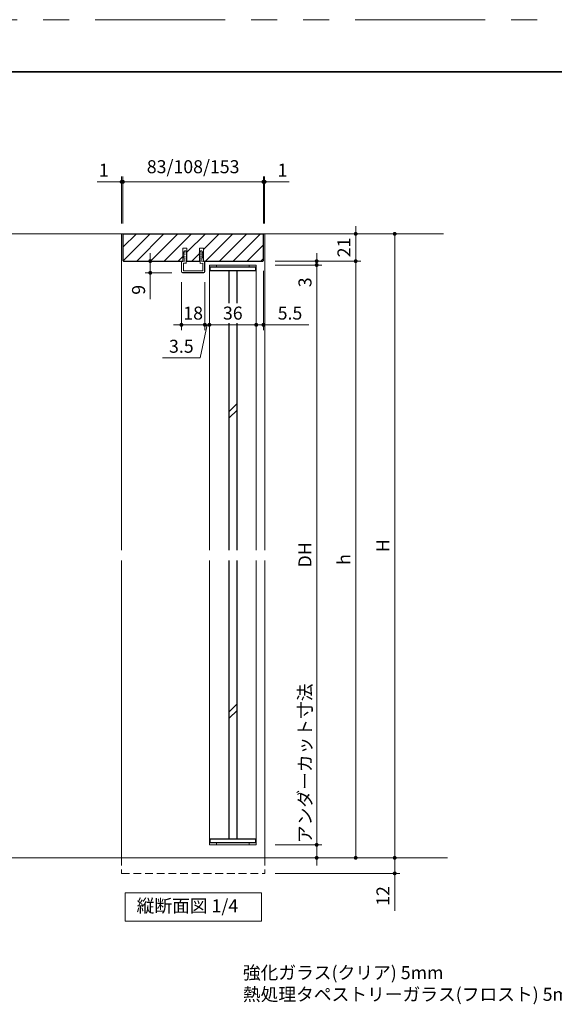
# Model space of a CAD drawing. Extents: x -60839 to -58226, y 2022 to 3236.
# Drawn here: x -60303 to -59892, y 2465 to 3223 of the extents above; entities that cross this region are included whole.
import ezdxf

# ---------------------------------------------------------------- set-up
doc = ezdxf.new("R2010")
doc.units = 0
doc.header["$LTSCALE"] = 80
doc.header["$MEASUREMENT"] = 0
doc.linetypes.add('HIDDEN', pattern=[0.375, 0.25, -0.125])
doc.linetypes.add('PHANTOM', pattern=[2.5, 1.25, -0.25, 0.25, -0.25, 0.25, -0.25])
doc.layers.get('0').update_dxf_attribs({"linetype": 'CONTINUOUS'})
doc.layers.get('DEFPOINTS').update_dxf_attribs({"linetype": 'CONTINUOUS'})
for name, color, linetype, lineweight in [('ハッチング', 6, 'CONTINUOUS', 9), ('図面枠', 7, 'CONTINUOUS', 35), ('寸法線', 3, 'CONTINUOUS', 13), ('点線(黄)', 2, 'HIDDEN', 15), ('線(水)', 4, 'CONTINUOUS', 9), ('線(白)', 7, 'CONTINUOUS', 30), ('線(黄)', 2, 'CONTINUOUS', 15)]:
    doc.layers.add(name, color=color, linetype=linetype, lineweight=lineweight)
doc.layers.add('陰線', color=4, linetype='PHANTOM', lineweight=9, plot=False)
doc.styles.add('sanwa1', font='romans.shx', dxfattribs={"height": 10, "bigfont": 'extfont2.shx'})
doc.dimstyles.new('sanwa1', dxfattribs={"dimscale": 0.05, "dimtxt": 10, "dimasz": 45, "dimexe": 20, "dimexo": 150, "dimgap": 30, "dimtad": 1, "dimdsep": 46, "dimtxsty": 'sanwa1', "dimblk1": 'DOT', "dimblk2": 'DOT', "dimsah": 1, "dimcen": 0.15, "dimclrd": 256, "dimclre": 256, "dimclrt": 256, "dimadec": 0, "dimazin": 0, "dimtfac": 1, "dimtix": 1, "dimtmove": 0, "dimatfit": 0, "dimldrblk": 'DOT', "dimfxl": 1, "dimtolj": 1, "dimtzin": 0, "dimlwd": 13, "dimlwe": 13, "dimarcsym": 1})

# ---------------------------------------------------------------- blocks, each defined once
blk = doc.blocks.new('_DOT')
at = {"color": 0, "linetype": 'ByBlock'}
blk.add_line((-0.5, 0), (-1, 0), dxfattribs=at)
at = {"color": 0, "linetype": 'ByBlock', "const_width": 0.5}
blk.add_lwpolyline([(-0.25, 0, 1), (0.25, 0, 1)], format="xyb", close=True, dxfattribs=at)
blk = doc.blocks.new('*D4')
at = {"layer": 'DEFPOINTS', "color": 0, "ltscale": 3, "transparency": 16777216}
for p in [(-60114.81, 3058.13), (-60114.81, 2578.13), (-60014.81, 2578.13)]:
    blk.add_point(p, dxfattribs=at)
at = {"layer": '寸法線', "ltscale": 3, "transparency": 16777216}
for p, q in [((-60106.81, 3058.13), (-60010.81, 3058.13)), ((-60106.81, 2578.13), (-60010.81, 2578.13))]:
    blk.add_line(p, q, dxfattribs=at)
at = {"layer": '寸法線', "linetype": 'ByBlock', "ltscale": 3, "transparency": 16777216}
blk.add_line((-60014.81, 3055.13), (-60014.81, 2581.13), dxfattribs=at)
at = {"layer": '寸法線', "ltscale": 3, "transparency": 16777216, "xscale": 3, "yscale": 3, "zscale": 3}
for p, rotation in [((-60014.81, 3058.13), 90), ((-60014.81, 2578.13), 270)]:
    blk.add_blockref('_DOT', p, dxfattribs=dict(at, rotation=rotation))
at = {"layer": '寸法線', "ltscale": 3, "transparency": 16777216, "insert": (-60023.81, 2818.13), "char_height": 10, "attachment_point": 5, "rotation": 90, "style": 'sanwa1'}
blk.add_mtext('\\A1;H', dxfattribs=at)
blk = doc.blocks.new('*D30')
at = {"layer": 'DEFPOINTS', "color": 0, "ltscale": 3, "transparency": 16777216}
for p in [(-60114.81, 3058.13), (-60114.81, 3037.13), (-60044.81, 3037.13)]:
    blk.add_point(p, dxfattribs=at)
at = {"layer": '寸法線', "linetype": 'ByBlock', "ltscale": 3, "transparency": 16777216}
for p, q in [((-60044.81, 3061.13), (-60044.81, 3064.13)), ((-60044.81, 3058.13), (-60044.81, 3037.13)), ((-60044.81, 3034.13), (-60044.81, 3031.13))]:
    blk.add_line(p, q, dxfattribs=at)
at = {"layer": '寸法線', "ltscale": 3, "transparency": 16777216}
for p, q in [((-60106.81, 3058.13), (-60040.81, 3058.13)), ((-60106.81, 3037.13), (-60040.81, 3037.13))]:
    blk.add_line(p, q, dxfattribs=at)
at = {"layer": '寸法線', "ltscale": 3, "transparency": 16777216, "xscale": 3, "yscale": 3, "zscale": 3}
for p, rotation in [((-60044.81, 3058.13), 270), ((-60044.81, 3037.13), 90)]:
    blk.add_blockref('_DOT', p, dxfattribs=dict(at, rotation=rotation))
at = {"layer": '寸法線', "ltscale": 3, "transparency": 16777216, "insert": (-60053.81, 3047.63), "char_height": 10, "attachment_point": 5, "rotation": 90, "style": 'sanwa1'}
blk.add_mtext('\\A1;21', dxfattribs=at)
blk = doc.blocks.new('*D5')
at = {"layer": 'DEFPOINTS', "color": 0, "ltscale": 3, "transparency": 16777216}
for p in [(-60114.81, 3037.13), (-60114.81, 2578.13), (-60044.81, 2578.13)]:
    blk.add_point(p, dxfattribs=at)
at = {"layer": '寸法線', "ltscale": 3, "transparency": 16777216}
for p, q in [((-60106.81, 3037.13), (-60040.81, 3037.13)), ((-60106.81, 2578.13), (-60040.81, 2578.13))]:
    blk.add_line(p, q, dxfattribs=at)
at = {"layer": '寸法線', "linetype": 'ByBlock', "ltscale": 3, "transparency": 16777216}
blk.add_line((-60044.81, 3034.13), (-60044.81, 2581.13), dxfattribs=at)
at = {"layer": '寸法線', "ltscale": 3, "transparency": 16777216, "xscale": 3, "yscale": 3, "zscale": 3}
for p, rotation in [((-60044.81, 3037.13), 90), ((-60044.81, 2578.13), 270)]:
    blk.add_blockref('_DOT', p, dxfattribs=dict(at, rotation=rotation))
at = {"layer": '寸法線', "ltscale": 3, "transparency": 16777216, "insert": (-60053.81, 2807.63), "char_height": 10, "attachment_point": 5, "rotation": 90, "style": 'sanwa1'}
blk.add_mtext('\\A1;h', dxfattribs=at)
blk = doc.blocks.new('*D31')
at = {"layer": 'DEFPOINTS', "color": 0, "ltscale": 3, "transparency": 16777216}
for p in [(-60114.81, 2578.13), (-60114.81, 2566.13), (-60014.81, 2566.13)]:
    blk.add_point(p, dxfattribs=at)
at = {"layer": '寸法線', "linetype": 'ByBlock', "ltscale": 3, "transparency": 16777216}
for p, q in [((-60014.81, 2581.13), (-60014.81, 2584.13)), ((-60014.81, 2578.13), (-60014.81, 2566.13)), ((-60014.81, 2563.13), (-60014.81, 2537.37))]:
    blk.add_line(p, q, dxfattribs=at)
at = {"layer": '寸法線', "ltscale": 3, "transparency": 16777216}
for p, q in [((-60106.81, 2578.13), (-60010.81, 2578.13)), ((-60106.81, 2566.13), (-60010.81, 2566.13))]:
    blk.add_line(p, q, dxfattribs=at)
at = {"layer": '寸法線', "ltscale": 3, "transparency": 16777216, "xscale": 3, "yscale": 3, "zscale": 3}
for p, rotation in [((-60014.81, 2578.13), 270), ((-60014.81, 2566.13), 90)]:
    blk.add_blockref('_DOT', p, dxfattribs=dict(at, rotation=rotation))
at = {"layer": '寸法線', "ltscale": 3, "transparency": 16777216, "insert": (-60023.81, 2548.75), "char_height": 10, "attachment_point": 5, "rotation": 90, "style": 'sanwa1'}
blk.add_mtext('\\A1;12', dxfattribs=at)
blk = doc.blocks.new('*D6')
at = {"layer": 'DEFPOINTS', "color": 0, "ltscale": 3, "transparency": 16777216}
for p in [(-60114.81, 3037.13), (-60114.81, 3034.13), (-60074.81, 3034.13)]:
    blk.add_point(p, dxfattribs=at)
at = {"layer": '寸法線', "linetype": 'ByBlock', "ltscale": 3, "transparency": 16777216}
for p, q in [((-60074.81, 3040.13), (-60074.81, 3043.13)), ((-60074.81, 3037.13), (-60074.81, 3034.13)), ((-60074.81, 3031.13), (-60074.81, 3013.46))]:
    blk.add_line(p, q, dxfattribs=at)
at = {"layer": '寸法線', "ltscale": 3, "transparency": 16777216}
for p, q in [((-60106.81, 3037.13), (-60070.81, 3037.13)), ((-60106.81, 3034.13), (-60070.81, 3034.13))]:
    blk.add_line(p, q, dxfattribs=at)
at = {"layer": '寸法線', "ltscale": 3, "transparency": 16777216, "xscale": 3, "yscale": 3, "zscale": 3}
for p, rotation in [((-60074.81, 3037.13), 270), ((-60074.81, 3034.13), 90)]:
    blk.add_blockref('_DOT', p, dxfattribs=dict(at, rotation=rotation))
at = {"layer": '寸法線', "ltscale": 3, "transparency": 16777216, "insert": (-60083.81, 3020.8), "char_height": 10, "attachment_point": 5, "rotation": 90, "style": 'sanwa1'}
blk.add_mtext('\\A1;3', dxfattribs=at)
blk = doc.blocks.new('*D7')
at = {"layer": 'DEFPOINTS', "color": 0, "ltscale": 3, "transparency": 16777216}
for p in [(-60114.81, 3034.13), (-60114.81, 2588.13), (-60074.81, 2588.13)]:
    blk.add_point(p, dxfattribs=at)
at = {"layer": '寸法線', "ltscale": 3, "transparency": 16777216}
for p, q in [((-60106.81, 3034.13), (-60070.81, 3034.13)), ((-60106.81, 2588.13), (-60070.81, 2588.13))]:
    blk.add_line(p, q, dxfattribs=at)
at = {"layer": '寸法線', "linetype": 'ByBlock', "ltscale": 3, "transparency": 16777216}
blk.add_line((-60074.81, 3031.13), (-60074.81, 2591.13), dxfattribs=at)
at = {"layer": '寸法線', "ltscale": 3, "transparency": 16777216, "xscale": 3, "yscale": 3, "zscale": 3}
for p, rotation in [((-60074.81, 3034.13), 90), ((-60074.81, 2588.13), 270)]:
    blk.add_blockref('_DOT', p, dxfattribs=dict(at, rotation=rotation))
at = {"layer": '寸法線', "ltscale": 3, "transparency": 16777216, "insert": (-60083.81, 2811.13), "char_height": 10, "attachment_point": 5, "rotation": 90, "style": 'sanwa1'}
blk.add_mtext('\\A1;DH', dxfattribs=at)
blk = doc.blocks.new('*D8')
at = {"layer": 'DEFPOINTS', "color": 0, "ltscale": 3, "transparency": 16777216}
for p in [(-60114.81, 2588.13), (-60114.81, 2578.13), (-60074.81, 2578.13)]:
    blk.add_point(p, dxfattribs=at)
at = {"layer": '寸法線', "linetype": 'ByBlock', "ltscale": 3, "transparency": 16777216}
for p, q in [((-60074.81, 2591.13), (-60074.81, 2707.46)), ((-60074.81, 2578.13), (-60074.81, 2588.13)), ((-60074.81, 2575.13), (-60074.81, 2572.13))]:
    blk.add_line(p, q, dxfattribs=at)
at = {"layer": '寸法線', "ltscale": 3, "transparency": 16777216}
for p, q in [((-60106.81, 2588.13), (-60070.81, 2588.13)), ((-60106.81, 2578.13), (-60070.81, 2578.13))]:
    blk.add_line(p, q, dxfattribs=at)
at = {"layer": '寸法線', "ltscale": 3, "transparency": 16777216, "xscale": 3, "yscale": 3, "zscale": 3}
for p, rotation in [((-60074.81, 2588.13), 270), ((-60074.81, 2578.13), 90)]:
    blk.add_blockref('_DOT', p, dxfattribs=dict(at, rotation=rotation))
at = {"layer": '寸法線', "ltscale": 3, "transparency": 16777216, "insert": (-60083.81, 2650.8), "char_height": 10, "attachment_point": 5, "rotation": 90, "style": 'sanwa1'}
blk.add_mtext('\\A1;アンダーカット寸法', dxfattribs=at)
blk = doc.blocks.new('*D9')
at = {"layer": 'DEFPOINTS', "color": 0, "ltscale": 3, "transparency": 16777216}
for p in [(-60115.81, 3098.13), (-60223.81, 3058.13), (-60115.81, 3058.13)]:
    blk.add_point(p, dxfattribs=at)
at = {"layer": '寸法線', "ltscale": 3, "transparency": 16777216}
for p, q in [((-60223.81, 3066.13), (-60223.81, 3102.13)), ((-60115.81, 3066.13), (-60115.81, 3102.13))]:
    blk.add_line(p, q, dxfattribs=at)
at = {"layer": '寸法線', "linetype": 'ByBlock', "ltscale": 3, "transparency": 16777216}
blk.add_line((-60220.81, 3098.13), (-60118.81, 3098.13), dxfattribs=at)
at = {"layer": '寸法線', "ltscale": 3, "transparency": 16777216, "xscale": 3, "yscale": 3, "zscale": 3, "rotation": 180}
blk.add_blockref('_DOT', (-60223.81, 3098.13), dxfattribs=at)
at = {"layer": '寸法線', "ltscale": 3, "transparency": 16777216, "xscale": 3, "yscale": 3, "zscale": 3}
blk.add_blockref('_DOT', (-60115.81, 3098.13), dxfattribs=at)
at = {"layer": '寸法線', "ltscale": 3, "transparency": 16777216, "insert": (-60169.81, 3109.75), "char_height": 10, "attachment_point": 5, "style": 'sanwa1'}
blk.add_mtext('\\A1;83/108/153', dxfattribs=at)
blk = doc.blocks.new('*D32')
at = {"layer": 'DEFPOINTS', "color": 0, "ltscale": 3, "transparency": 16777216}
for p in [(-60223.81, 3098.13), (-60224.81, 3058.13), (-60223.81, 3058.13)]:
    blk.add_point(p, dxfattribs=at)
at = {"layer": '寸法線', "linetype": 'ByBlock', "ltscale": 3, "transparency": 16777216}
for p, q in [((-60227.81, 3098.13), (-60243.69, 3098.13)), ((-60223.81, 3098.13), (-60224.81, 3098.13)), ((-60220.81, 3098.13), (-60217.81, 3098.13))]:
    blk.add_line(p, q, dxfattribs=at)
at = {"layer": '寸法線', "ltscale": 3, "transparency": 16777216}
for p, q in [((-60224.81, 3066.13), (-60224.81, 3102.13)), ((-60223.81, 3066.13), (-60223.81, 3102.13))]:
    blk.add_line(p, q, dxfattribs=at)
at = {"layer": '寸法線', "ltscale": 3, "transparency": 16777216, "xscale": 3, "yscale": 3, "zscale": 3}
blk.add_blockref('_DOT', (-60224.81, 3098.13), dxfattribs=at)
at = {"layer": '寸法線', "ltscale": 3, "transparency": 16777216, "xscale": 3, "yscale": 3, "zscale": 3, "rotation": 180}
blk.add_blockref('_DOT', (-60223.81, 3098.13), dxfattribs=at)
at = {"layer": '寸法線', "ltscale": 3, "transparency": 16777216, "insert": (-60238.5, 3107.13), "char_height": 10, "attachment_point": 5, "style": 'sanwa1'}
blk.add_mtext('\\A1;1', dxfattribs=at)
blk = doc.blocks.new('*D33')
at = {"layer": 'DEFPOINTS', "color": 0, "ltscale": 3, "transparency": 16777216}
for p in [(-60115.81, 3098.13), (-60115.81, 3058.13), (-60114.81, 3058.13)]:
    blk.add_point(p, dxfattribs=at)
at = {"layer": '寸法線', "linetype": 'ByBlock', "ltscale": 3, "transparency": 16777216}
for p, q in [((-60118.81, 3098.13), (-60121.81, 3098.13)), ((-60115.81, 3098.13), (-60114.81, 3098.13)), ((-60111.81, 3098.13), (-60095.93, 3098.13))]:
    blk.add_line(p, q, dxfattribs=at)
at = {"layer": '寸法線', "ltscale": 3, "transparency": 16777216}
for p, q in [((-60115.81, 3066.13), (-60115.81, 3102.13)), ((-60114.81, 3066.13), (-60114.81, 3102.13))]:
    blk.add_line(p, q, dxfattribs=at)
at = {"layer": '寸法線', "ltscale": 3, "transparency": 16777216, "xscale": 3, "yscale": 3, "zscale": 3}
blk.add_blockref('_DOT', (-60115.81, 3098.13), dxfattribs=at)
at = {"layer": '寸法線', "ltscale": 3, "transparency": 16777216, "xscale": 3, "yscale": 3, "zscale": 3, "rotation": 180}
blk.add_blockref('_DOT', (-60114.81, 3098.13), dxfattribs=at)
at = {"layer": '寸法線', "ltscale": 3, "transparency": 16777216, "insert": (-60101.12, 3107.13), "char_height": 10, "attachment_point": 5, "style": 'sanwa1'}
blk.add_mtext('\\A1;1', dxfattribs=at)
blk = doc.blocks.new('*D34')
at = {"layer": 'DEFPOINTS', "color": 0, "ltscale": 3, "transparency": 16777216}
for p in [(-60115.81, 3037.63), (-60121.31, 3034.13), (-60121.31, 2988.13)]:
    blk.add_point(p, dxfattribs=at)
at = {"layer": '寸法線', "ltscale": 3, "transparency": 16777216}
for p, q in [((-60121.31, 3026.13), (-60121.31, 2984.13)), ((-60115.81, 3029.63), (-60115.81, 2984.13))]:
    blk.add_line(p, q, dxfattribs=at)
at = {"layer": '寸法線', "linetype": 'ByBlock', "ltscale": 3, "transparency": 16777216}
for p, q in [((-60124.31, 2988.13), (-60127.31, 2988.13)), ((-60121.31, 2988.13), (-60115.81, 2988.13)), ((-60112.81, 2988.13), (-60080.85, 2988.13))]:
    blk.add_line(p, q, dxfattribs=at)
at = {"layer": '寸法線', "ltscale": 3, "transparency": 16777216, "xscale": 3, "yscale": 3, "zscale": 3}
blk.add_blockref('_DOT', (-60121.31, 2988.13), dxfattribs=at)
at = {"layer": '寸法線', "ltscale": 3, "transparency": 16777216, "xscale": 3, "yscale": 3, "zscale": 3, "rotation": 180}
blk.add_blockref('_DOT', (-60115.81, 2988.13), dxfattribs=at)
at = {"layer": '寸法線', "ltscale": 3, "transparency": 16777216, "insert": (-60095.33, 2997.13), "char_height": 10, "attachment_point": 5, "style": 'sanwa1'}
blk.add_mtext('\\A1;5.5', dxfattribs=at)
blk = doc.blocks.new('*D35')
at = {"layer": 'DEFPOINTS', "color": 0, "ltscale": 3, "transparency": 16777216}
for p in [(-60157.31, 3034.13), (-60121.31, 3034.13), (-60157.31, 2988.13)]:
    blk.add_point(p, dxfattribs=at)
at = {"layer": '寸法線', "ltscale": 3, "transparency": 16777216}
for p, q in [((-60157.31, 3026.13), (-60157.31, 2984.13)), ((-60121.31, 3026.13), (-60121.31, 2984.13))]:
    blk.add_line(p, q, dxfattribs=at)
at = {"layer": '寸法線', "linetype": 'ByBlock', "ltscale": 3, "transparency": 16777216}
blk.add_line((-60124.31, 2988.13), (-60154.31, 2988.13), dxfattribs=at)
at = {"layer": '寸法線', "ltscale": 3, "transparency": 16777216, "xscale": 3, "yscale": 3, "zscale": 3, "rotation": 180}
blk.add_blockref('_DOT', (-60157.31, 2988.13), dxfattribs=at)
at = {"layer": '寸法線', "ltscale": 3, "transparency": 16777216, "xscale": 3, "yscale": 3, "zscale": 3}
blk.add_blockref('_DOT', (-60121.31, 2988.13), dxfattribs=at)
at = {"layer": '寸法線', "ltscale": 3, "transparency": 16777216, "insert": (-60139.31, 2997.13), "char_height": 10, "attachment_point": 5, "style": 'sanwa1', "bg_fill": 3, "box_fill_scale": 1.25, "bg_fill_color": 9, "bg_fill_true_color": 13158600, "bg_fill_transparency": 0}
blk.add_mtext('\\A1;36', dxfattribs=at)
blk = doc.blocks.new('*D10')
at = {"layer": 'DEFPOINTS', "color": 0, "ltscale": 3, "transparency": 16777216}
for p in [(-60157.31, 3034.13), (-60160.81, 3028.83), (-60160.81, 2988.13)]:
    blk.add_point(p, dxfattribs=at)
at = {"layer": '寸法線', "ltscale": 3, "transparency": 16777216}
for p, q in [((-60157.31, 3026.13), (-60157.31, 2984.13)), ((-60160.81, 3020.83), (-60160.81, 2984.13))]:
    blk.add_line(p, q, dxfattribs=at)
at = {"layer": '寸法線', "linetype": 'ByBlock', "ltscale": 3, "transparency": 16777216}
for p, q in [((-60163.81, 2988.13), (-60166.81, 2988.13)), ((-60159.06, 2988.13), (-60164.42, 2962.63)), ((-60157.31, 2988.13), (-60160.81, 2988.13)), ((-60157.31, 2988.13), (-60160.81, 2988.13)), ((-60154.31, 2988.13), (-60151.31, 2988.13)), ((-60164.42, 2962.63), (-60193.37, 2962.63))]:
    blk.add_line(p, q, dxfattribs=at)
at = {"layer": '寸法線', "ltscale": 3, "transparency": 16777216, "xscale": 3, "yscale": 3, "zscale": 3}
blk.add_blockref('_DOT', (-60160.81, 2988.13), dxfattribs=at)
at = {"layer": '寸法線', "ltscale": 3, "transparency": 16777216, "xscale": 3, "yscale": 3, "zscale": 3, "rotation": 180}
blk.add_blockref('_DOT', (-60157.31, 2988.13), dxfattribs=at)
at = {"layer": '寸法線', "ltscale": 3, "transparency": 16777216, "insert": (-60178.9, 2971.63), "char_height": 10, "attachment_point": 5, "style": 'sanwa1'}
blk.add_mtext('\\A1;3.5', dxfattribs=at)
blk = doc.blocks.new('*D20')
at = {"layer": 'DEFPOINTS', "color": 0, "ltscale": 3, "transparency": 16777216}
for p in [(-60202.81, 3037.13), (-60177.81, 3037.13), (-60178.11, 3028.13)]:
    blk.add_point(p, dxfattribs=at)
at = {"layer": '寸法線', "linetype": 'ByBlock', "ltscale": 3, "transparency": 16777216}
for p, q in [((-60202.81, 3040.13), (-60202.81, 3043.13)), ((-60202.81, 3037.13), (-60202.81, 3028.13)), ((-60202.81, 3025.13), (-60202.81, 3007.94))]:
    blk.add_line(p, q, dxfattribs=at)
at = {"layer": '寸法線', "ltscale": 3, "transparency": 16777216}
for p, q in [((-60185.81, 3037.13), (-60206.81, 3037.13)), ((-60186.11, 3028.13), (-60206.81, 3028.13))]:
    blk.add_line(p, q, dxfattribs=at)
at = {"layer": '寸法線', "ltscale": 3, "transparency": 16777216, "xscale": 3, "yscale": 3, "zscale": 3}
for p, rotation in [((-60202.81, 3037.13), 270), ((-60202.81, 3028.13), 90)]:
    blk.add_blockref('_DOT', p, dxfattribs=dict(at, rotation=rotation))
at = {"layer": '寸法線', "ltscale": 3, "transparency": 16777216, "insert": (-60211.81, 3015.04), "char_height": 10, "attachment_point": 5, "rotation": 90, "style": 'sanwa1'}
blk.add_mtext('\\A1;9', dxfattribs=at)
blk = doc.blocks.new('*D29')
at = {"layer": 'DEFPOINTS', "color": 0, "ltscale": 3, "transparency": 16777216}
for p in [(-60178.81, 3028.83), (-60160.81, 3028.83), (-60178.81, 2988.13)]:
    blk.add_point(p, dxfattribs=at)
at = {"layer": '寸法線', "ltscale": 3, "transparency": 16777216}
for p, q in [((-60178.81, 3020.83), (-60178.81, 2984.13)), ((-60160.81, 3020.83), (-60160.81, 2984.13))]:
    blk.add_line(p, q, dxfattribs=at)
at = {"layer": '寸法線', "linetype": 'ByBlock', "ltscale": 3, "transparency": 16777216}
for p, q in [((-60181.81, 2988.13), (-60184.81, 2988.13)), ((-60160.81, 2988.13), (-60178.81, 2988.13)), ((-60157.81, 2988.13), (-60154.81, 2988.13))]:
    blk.add_line(p, q, dxfattribs=at)
at = {"layer": '寸法線', "ltscale": 3, "transparency": 16777216, "xscale": 3, "yscale": 3, "zscale": 3}
blk.add_blockref('_DOT', (-60178.81, 2988.13), dxfattribs=at)
at = {"layer": '寸法線', "ltscale": 3, "transparency": 16777216, "xscale": 3, "yscale": 3, "zscale": 3, "rotation": 180}
blk.add_blockref('_DOT', (-60160.81, 2988.13), dxfattribs=at)
at = {"layer": '寸法線', "ltscale": 3, "transparency": 16777216, "insert": (-60169.81, 2997.13), "char_height": 10, "attachment_point": 5, "style": 'sanwa1'}
blk.add_mtext('\\A1;18', dxfattribs=at)

msp = doc.modelspace()

# ---------------------------------------------------------------- hatches: boundary and pattern name
at = {"layer": 'ハッチング', "ltscale": 3}
h = msp.add_hatch(dxfattribs=at)
h.set_pattern_fill('LINE', color=256, scale=60, angle=45)
h.set_pattern_definition([(45, (2060.443, -4.639), (-5.3033009, 5.3033009), [])])
h.paths.add_polyline_path([(-60177.8073, 3037.1302), (-60177.8073, 3047.1302), (-60174.6073, 3047.1302), (-60174.6073, 3043.7132), (-60174.5573, 3043.6456), (-60174.6073, 3043.6456), (-60174.6073, 3042.3989), (-60174.5573, 3042.3456), (-60174.6073, 3042.3456), (-60174.6073, 3041.0989), (-60174.5573, 3041.0456), (-60174.6073, 3041.0456), (-60174.6073, 3039.7989), (-60174.5573, 3039.7456), (-60174.6073, 3039.7456), (-60174.6073, 3037.1302), (-60165.0073, 3037.1302), (-60165.0073, 3039.7456), (-60165.0573, 3039.7456), (-60165.0073, 3039.7989), (-60165.0073, 3041.0456), (-60165.0573, 3041.0456), (-60165.0073, 3041.0989), (-60165.0073, 3042.3456), (-60165.0573, 3042.3456), (-60165.0073, 3042.3989), (-60165.0073, 3043.6456), (-60165.0573, 3043.6456), (-60165.0073, 3043.7132), (-60165.0073, 3047.1302), (-60161.8073, 3047.1302), (-60161.8073, 3037.1302), (-60116.3073, 3037.1302), (-60115.8073, 3037.6302), (-60115.8073, 3058.1302), (-60223.8073, 3058.1302), (-60223.8073, 3037.6302), (-60223.3073, 3037.1302)])

# ---------------------------------------------------------------- linework, layer by layer
at = {"layer": '図面枠'}
msp.add_line((-59185.2415, 3182.8457), (-60785.2415, 3182.8457), dxfattribs=at)
at = {"layer": '寸法線', "ltscale": 3}
for p, q in [((-60177.8073, 3037.1302), (-60177.8073, 3047.1302)), ((-60177.8073, 3047.1302), (-60174.6073, 3047.1302)), ((-60176.2573, 3045.1344), (-60177.3573, 3043.6458)), ((-60175.6573, 3045.1342), (-60176.2573, 3045.1344)), ((-60175.6573, 3045.1342), (-60174.5573, 3043.6456)), ((-60174.6073, 3047.1302), (-60174.6073, 3037.1302)), ((-60163.9573, 3045.1342), (-60165.0573, 3043.6456)), ((-60165.0073, 3037.1302), (-60165.0073, 3047.1302)), ((-60165.0073, 3047.1302), (-60161.8073, 3047.1302)), ((-60163.9573, 3045.1342), (-60163.3573, 3045.1344)), ((-60163.3573, 3045.1344), (-60162.2573, 3043.6458)), ((-60161.8073, 3047.1302), (-60161.8073, 3037.1302)), ((-60177.3573, 3043.6458), (-60176.6073, 3043.6458)), ((-60176.6073, 3043.1458), (-60177.3573, 3042.3458)), ((-60177.3573, 3042.3458), (-60176.6073, 3042.3458)), ((-60176.6073, 3041.8458), (-60177.3573, 3041.0458)), ((-60177.3573, 3041.0458), (-60176.6073, 3041.0458)), ((-60176.6073, 3040.5458), (-60177.3573, 3039.7458)), ((-60177.3573, 3039.7458), (-60176.6073, 3039.7458)), ((-60176.6224, 3039.7458), (-60176.6224, 3036.8289)), ((-60176.6073, 3043.6458), (-60176.6073, 3043.1458)), ((-60176.6073, 3042.3458), (-60176.6073, 3041.8458)), ((-60176.6073, 3041.0458), (-60176.6073, 3040.5458)), ((-60175.3073, 3043.6456), (-60175.3073, 3043.1456)), ((-60174.5573, 3043.6456), (-60175.3073, 3043.6456)), ((-60175.3073, 3043.1456), (-60174.5573, 3042.3456)), ((-60175.3073, 3042.3456), (-60175.3073, 3041.8456)), ((-60174.5573, 3042.3456), (-60175.3073, 3042.3456)), ((-60175.3073, 3041.8456), (-60174.5573, 3041.0456)), ((-60175.3073, 3041.0456), (-60175.3073, 3040.5456)), ((-60174.5573, 3041.0456), (-60175.3073, 3041.0456)), ((-60175.3073, 3040.5456), (-60174.5573, 3039.7456)), ((-60175.3073, 3039.7456), (-60175.3073, 3038.9585)), ((-60174.5573, 3039.7456), (-60175.3073, 3039.7456)), ((-60174.6527, 3038.1422), (-60175.3073, 3038.9585)), ((-60175.3073, 3038.1422), (-60175.3073, 3035.4188)), ((-60175.2999, 3038.1422), (-60174.6527, 3038.1422)), ((-60165.0573, 3043.6456), (-60164.3073, 3043.6456)), ((-60164.3073, 3043.1456), (-60165.0573, 3042.3456)), ((-60165.0573, 3042.3456), (-60164.3073, 3042.3456)), ((-60164.3073, 3041.8456), (-60165.0573, 3041.0456)), ((-60165.0573, 3041.0456), (-60164.3073, 3041.0456)), ((-60164.3073, 3040.5456), (-60165.0573, 3039.7456)), ((-60165.0573, 3039.7456), (-60164.3073, 3039.7456)), ((-60164.9619, 3038.1422), (-60164.3073, 3038.9585)), ((-60164.3147, 3038.1422), (-60164.9619, 3038.1422)), ((-60164.3073, 3043.6456), (-60164.3073, 3043.1456)), ((-60164.3073, 3042.3456), (-60164.3073, 3041.8456)), ((-60164.3073, 3041.0456), (-60164.3073, 3040.5456)), ((-60164.3073, 3039.7456), (-60164.3073, 3038.9585)), ((-60164.3073, 3038.1422), (-60164.3073, 3035.4188)), ((-60163.0073, 3043.6458), (-60163.0073, 3043.1458)), ((-60162.2573, 3043.6458), (-60163.0073, 3043.6458)), ((-60163.0073, 3043.1458), (-60162.2573, 3042.3458)), ((-60163.0073, 3042.3458), (-60163.0073, 3041.8458)), ((-60162.2573, 3042.3458), (-60163.0073, 3042.3458)), ((-60163.0073, 3041.8458), (-60162.2573, 3041.0458)), ((-60163.0073, 3041.0458), (-60163.0073, 3040.5458)), ((-60162.2573, 3041.0458), (-60163.0073, 3041.0458)), ((-60163.0073, 3040.5458), (-60162.2573, 3039.7458)), ((-60163.0073, 3039.7458), (-60163.0073, 3036.8289)), ((-60162.2573, 3039.7458), (-60163.0073, 3039.7458)), ((-60178.8073, 3036.8302), (-60178.8073, 3028.8343)), ((-60178.6573, 3036.8302), (-60178.6573, 3028.8343)), ((-60176.6073, 3036.8284), (-60178.5013, 3036.9801)), ((-60178.0052, 3037.0708), (-60178.4954, 3037.13)), ((-60175.3073, 3035.4238), (-60177.3073, 3035.5859)), ((-60177.3073, 3035.5859), (-60177.3073, 3029.6343)), ((-60164.3073, 3035.4188), (-60162.3073, 3035.5859)), ((-60163.0073, 3036.8286), (-60161.1132, 3036.9801)), ((-60162.3073, 3035.5859), (-60162.3073, 3029.6343)), ((-60161.6094, 3037.0708), (-60161.1192, 3037.13)), ((-60160.9573, 3036.8302), (-60160.9573, 3028.8343)), ((-60160.8073, 3036.8302), (-60160.8073, 3028.8343)), ((-60161.5073, 3028.2843), (-60178.1073, 3028.2843)), ((-60161.5073, 3028.1343), (-60178.1073, 3028.1343)), ((-60162.3073, 3029.6343), (-60177.3073, 3029.6343))]:
    msp.add_line(p, q, dxfattribs=at)
for centre, radius, start, end in [((-60178.5073, 3036.8302), 0.3, 87.7252803, 180), ((-60178.5073, 3036.8302), 0.15, 87.7252803, 180), ((-60161.1073, 3036.8302), 0.3, 0, 92.2747197), ((-60161.1073, 3036.8302), 0.15, 0, 92.2747197), ((-60178.1073, 3028.8343), 0.7, 180, 270), ((-60178.1073, 3028.8343), 0.55, 180, 270), ((-60161.5073, 3028.8343), 0.55, 270, 0), ((-60161.5073, 3028.8343), 0.7, 270, 0)]:
    msp.add_arc(centre, radius, start, end, dxfattribs=at)
at = {"layer": '点線(黄)', "ltscale": 0.3}
for p, q in [((-60224.8073, 2578.1302), (-60224.8073, 2566.1302)), ((-60114.8073, 2578.1302), (-60114.8073, 2566.1302)), ((-60224.8073, 2566.1302), (-60114.8073, 2566.1302))]:
    msp.add_line(p, q, dxfattribs=at)
at = {"layer": '線(水)', "ltscale": 3}
for p, q in [((-60224.8073, 3058.1302), (-60224.8073, 2814.712)), ((-60114.8073, 3058.1302), (-60114.8073, 2814.712)), ((-60157.3073, 3034.1302), (-60121.3073, 3034.1302)), ((-60157.3073, 2814.712), (-60157.3073, 3034.1302)), ((-60151.8073, 3034.1302), (-60151.8073, 3032.6302)), ((-60126.8073, 3034.1302), (-60126.8073, 3032.6302)), ((-60121.3073, 2814.712), (-60121.3073, 3034.1302)), ((-60136.0073, 2927.5355), (-60142.0073, 2921.5355)), ((-60136.0073, 2922.5355), (-60142.0073, 2916.5355)), ((-60224.8073, 2806.7121), (-60224.8073, 2578.1302)), ((-60157.3073, 2588.1302), (-60157.3073, 2806.7121)), ((-60121.3073, 2588.1302), (-60121.3073, 2806.7121)), ((-60114.8073, 2806.7121), (-60114.8073, 2578.1302)), ((-60136.0073, 2696.5015), (-60142.0073, 2690.5015)), ((-60136.0073, 2691.5015), (-60142.0073, 2685.5015)), ((-60121.3073, 2588.1302), (-60157.3073, 2588.1302)), ((-60151.8073, 2589.6302), (-60151.8073, 2588.1302)), ((-60126.8073, 2589.6302), (-60126.8073, 2588.1302))]:
    msp.add_line(p, q, dxfattribs=at)
at = {"layer": '線(白)', "ltscale": 3}
for p, q in [((-60223.8073, 3058.1302), (-60223.8073, 3037.6302)), ((-60115.8073, 3037.6302), (-60115.8073, 3058.1302)), ((-60223.3073, 3037.1302), (-60223.8073, 3037.6302)), ((-60115.8073, 3037.6302), (-60116.3073, 3037.1302)), ((-60223.3073, 3037.1302), (-60177.8073, 3037.1302)), ((-60174.6073, 3037.1302), (-60165.0073, 3037.1302)), ((-60161.8073, 3037.1302), (-60116.3073, 3037.1302)), ((-60156.8073, 3032.6302), (-60121.8073, 3032.6302)), ((-60156.8073, 3029.6302), (-60156.8073, 3032.6302)), ((-60121.8073, 3032.6302), (-60121.8073, 3029.6302)), ((-60121.8073, 3029.6302), (-60156.8073, 3029.6302)), ((-60142.0073, 2814.712), (-60142.0073, 3029.6302)), ((-60136.0073, 2814.712), (-60136.0073, 3029.6302)), ((-60142.0073, 2592.6302), (-60142.0073, 2806.712)), ((-60136.0073, 2592.6302), (-60136.0073, 2806.712)), ((-60156.8073, 2592.6302), (-60121.8073, 2592.6302)), ((-60156.8073, 2589.6302), (-60156.8073, 2592.6302)), ((-60121.8073, 2592.6302), (-60121.8073, 2589.6302)), ((-60121.8073, 2589.6302), (-60156.8073, 2589.6302))]:
    msp.add_line(p, q, dxfattribs=at)
at = {"layer": '線(白)', "ltscale": 0.3}
msp.add_line((-60223.8073, 3058.1302), (-60115.8073, 3058.1302), dxfattribs=at)
at = {"layer": '線(黄)', "ltscale": 3}
for p, q in [((-60738.0503, 3058.1302), (-59977.1617, 3058.1302)), ((-60738.0503, 2578.1302), (-59974.3158, 2578.1302))]:
    msp.add_line(p, q, dxfattribs=at)
msp.add_lwpolyline([(-60221.978, 2551.1261), (-60117.1366, 2551.1261), (-60117.1366, 2529.2912), (-60221.978, 2529.2912)], close=True, dxfattribs=at)
at = {"layer": '陰線'}
msp.add_line((-59145.2415, 3222.8457), (-60825.2415, 3222.8457), dxfattribs=at)

# ---------------------------------------------------------------- texts
at = {"layer": '寸法線', "ltscale": 3, "insert": (-60131.559, 2468.0885), "char_height": 10, "attachment_point": 7, "style": 'sanwa1', "bg_fill": 3, "box_fill_scale": 1, "bg_fill_color": 256, "bg_fill_transparency": 0}
msp.add_mtext('\\A1;{\\C3;強化ガラス(クリア) 5mm\\P熱処理タペストリーガラス(フロスト) 5mm}', dxfattribs=at)
at = {"layer": '線(黄)', "ltscale": 3, "insert": (-60213.2844, 2539.8841), "char_height": 10, "attachment_point": 4, "line_spacing_factor": 1.27449, "style": 'sanwa1'}
msp.add_mtext('縦断面図 1/4', dxfattribs=at)

# ---------------------------------------------------------------- dimensions: what is measured, and where the dimension line sits
at = {"layer": '寸法線', "ltscale": 3}
for base, p1, p2, override, picture, middle in [((-60223.8073, 3098.1302), (-60224.8073, 3058.1302), (-60223.8073, 3058.1302), {"dimscale": 1, "dimtxt": 8, "dimasz": 3, "dimexe": 4, "dimexo": 8, "dimgap": 4, "dimlwd": -1, "dimlwe": -1}, '*D32', (-60238.4978, 3098.1302)), ((-60115.8073, 3098.1302), (-60114.8073, 3058.1302), (-60115.8073, 3058.1302), {"dimscale": 1, "dimtxt": 8, "dimasz": 3, "dimexe": 4, "dimexo": 8, "dimgap": 4, "dimlwd": -1, "dimlwe": -1}, '*D33', (-60101.1168, 3098.1302)), ((-60121.3073, 2988.1343), (-60115.8073, 3037.6302), (-60121.3073, 3034.1302), {"dimscale": 1, "dimtxt": 8, "dimasz": 3, "dimexe": 4, "dimexo": 8, "dimgap": 4, "dimlwd": -1, "dimlwe": -1}, '*D34', (-60095.3311, 2988.1343)), ((-60160.8073, 2988.1343), (-60157.3073, 3034.1302), (-60160.8073, 3028.8302), {"dimscale": 1, "dimtxt": 8, "dimasz": 3, "dimexe": 4, "dimexo": 8, "dimgap": 4, "dimtmove": 1, "dimlwd": -1, "dimlwe": -1}, '*D10', (-60168.4213, 2962.6256))]:
    dim = msp.add_linear_dim(base=base, p1=p1, p2=p2, dimstyle='sanwa1', override=override, dxfattribs=at)
    dim.commit()
    dim.dimension.update_dxf_attribs({"geometry": picture, "text_midpoint": middle, "dimtype": 160})
dim = msp.add_linear_dim(base=(-60115.8073, 3098.1302), p1=(-60223.8073, 3058.1302), p2=(-60115.8073, 3058.1302), text='83/108/153', dimstyle='sanwa1', override={"dimscale": 1, "dimtxt": 8, "dimasz": 3, "dimexe": 4, "dimexo": 8, "dimgap": 4, "dimlwd": -1, "dimlwe": -1}, dxfattribs=at)
dim.commit()
dim.dimension.update_dxf_attribs({"geometry": '*D9', "text_midpoint": (-60169.8073, 3109.7493)})
dim = msp.add_linear_dim(base=(-60044.8073, 3037.1302), p1=(-60114.8073, 3058.1302), p2=(-60114.8073, 3037.1302), angle=90, dimstyle='sanwa1', override={"dimscale": 1, "dimtxt": 8, "dimasz": 3, "dimexe": 4, "dimexo": 8, "dimgap": 4, "dimlwd": -1, "dimlwe": -1}, dxfattribs=at)
dim.commit()
dim.dimension.update_dxf_attribs({"geometry": '*D30', "text_midpoint": (-60053.8073, 3047.6302)})
for base, p1, p2, text, picture, middle in [((-60014.8073, 2578.1302), (-60114.8073, 3058.1302), (-60114.8073, 2578.1302), 'H', '*D4', (-60023.8073, 2818.1302)), ((-60044.8073, 2578.1302), (-60114.8073, 3037.1302), (-60114.8073, 2578.1302), 'h', '*D5', (-60053.8073, 2807.6302)), ((-60074.8073, 2588.1302), (-60114.8073, 3034.1302), (-60114.8073, 2588.1302), 'DH', '*D7', (-60083.8073, 2811.1302))]:
    dim = msp.add_linear_dim(base=base, p1=p1, p2=p2, angle=90, text=text, dimstyle='sanwa1', override={"dimscale": 1, "dimtxt": 8, "dimasz": 3, "dimexe": 4, "dimexo": 8, "dimgap": 4, "dimlwd": -1, "dimlwe": -1}, dxfattribs=at)
    dim.commit()
    dim.dimension.update_dxf_attribs({"geometry": picture, "text_midpoint": middle})
for base, p1, p2, picture, middle in [((-60202.8073, 3037.1302), (-60178.1073, 3028.1343), (-60177.8073, 3037.1302), '*D20', (-60202.8073, 3015.039)), ((-60074.8073, 3034.1302), (-60114.8073, 3037.1302), (-60114.8073, 3034.1302), '*D6', (-60074.8073, 3020.7969)), ((-60014.8073, 2566.1302), (-60114.8073, 2578.1302), (-60114.8073, 2566.1302), '*D31', (-60014.8073, 2548.7493))]:
    dim = msp.add_linear_dim(base=base, p1=p1, p2=p2, angle=90, dimstyle='sanwa1', override={"dimscale": 1, "dimtxt": 8, "dimasz": 3, "dimexe": 4, "dimexo": 8, "dimgap": 4, "dimlwd": -1, "dimlwe": -1}, dxfattribs=at)
    dim.commit()
    dim.dimension.update_dxf_attribs({"geometry": picture, "text_midpoint": middle, "dimtype": 160})
dim = msp.add_linear_dim(base=(-60178.8073, 2988.1343), p1=(-60160.8073, 3028.8302), p2=(-60178.8073, 3028.8302), dimstyle='sanwa1', override={"dimscale": 1, "dimtxt": 8, "dimasz": 3, "dimexe": 4, "dimexo": 8, "dimgap": 4, "dimlwd": -1, "dimlwe": -1}, dxfattribs=at)
dim.commit()
dim.dimension.update_dxf_attribs({"geometry": '*D29', "text_midpoint": (-60169.8073, 2997.1343)})
dim = msp.add_linear_dim(base=(-60074.8073, 2578.1302), p1=(-60114.8073, 2588.1302), p2=(-60114.8073, 2578.1302), angle=90, text='アンダーカット寸法', dimstyle='sanwa1', override={"dimscale": 1, "dimtxt": 8, "dimasz": 3, "dimexe": 4, "dimexo": 8, "dimgap": 4, "dimlwd": -1, "dimlwe": -1}, dxfattribs=at)
dim.commit()
dim.dimension.update_dxf_attribs({"geometry": '*D8', "text_midpoint": (-60074.8073, 2650.7969), "dimtype": 160})

# ---------------------------------------------------------------- next in the draw order: dimensions: what is measured, and where the dimension line sits
dim = msp.add_linear_dim(base=(-60157.3073, 2988.1343), p1=(-60121.3073, 3034.1302), p2=(-60157.3073, 3034.1302), dimstyle='sanwa1', override={"dimscale": 1, "dimtxt": 8, "dimasz": 3, "dimexe": 4, "dimexo": 8, "dimgap": 4, "dimtfill": 1, "dimlwd": -1, "dimlwe": -1}, dxfattribs=at)
dim.commit()
dim.dimension.update_dxf_attribs({"geometry": '*D35', "text_midpoint": (-60139.3073, 2997.1343)})

doc.saveas('drawing.dxf')
